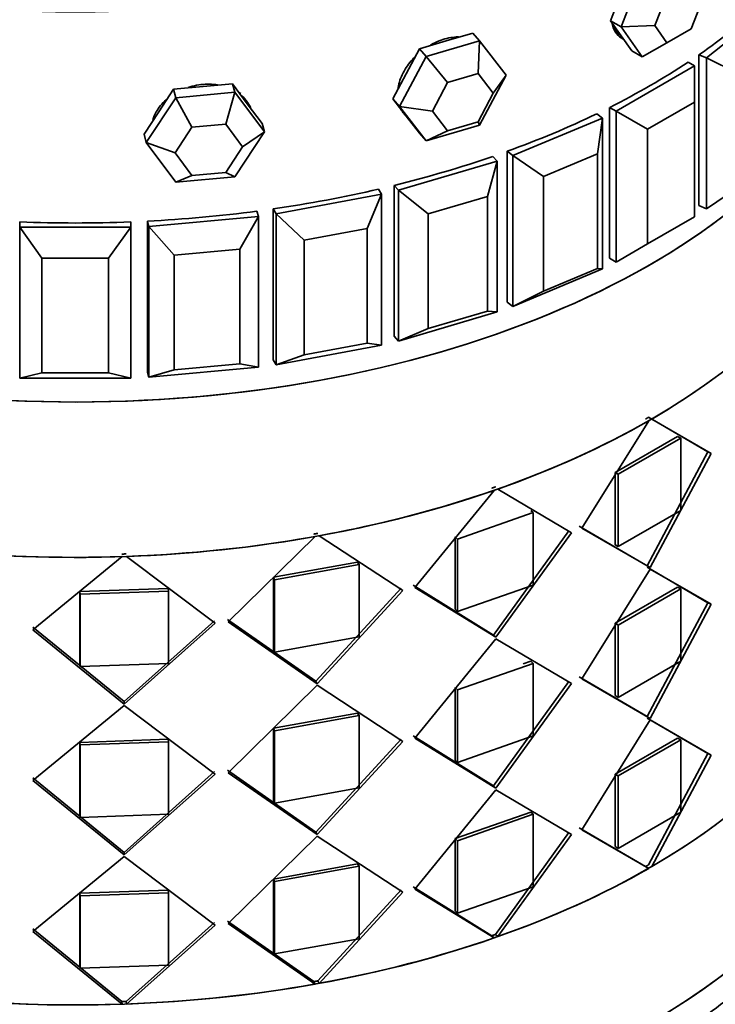
# Model space of a CAD drawing. Units: millimetres. Extents: x 0 to 1606, y 0 to 2167.
# Drawn here: x 1342 to 1361, y 465 to 492 of the extents above; entities that cross this region are included whole.
import ezdxf

# ---------------------------------------------------------------- set-up
doc = ezdxf.new("R2010")
doc.units = ezdxf.units.MM
doc.layers.add('DV6_Défaut', color=7, linetype='Continuous')
doc.layers.add('Défaut', color=7, linetype='Continuous')

# ---------------------------------------------------------------- blocks, each defined once
blk = doc.blocks.new('SE5')
at = {"layer": 'DV6_Défaut', "color": 7, "linetype": 'Continuous', "lineweight": 35}
for p, q in [((1358.409, 491.601), (1358.98, 493.074)), ((1358.412, 492.501), (1358.126, 491.764)), ((1359.65, 492.481), (1359.323, 491.639)), ((1360.303, 491.551), (1360.629, 492.393)), ((1360.72, 490.763), (1362.484, 492.164)), ((1358.126, 491.764), (1358.412, 491.358)), ((1358.409, 491.601), (1358.126, 491.764)), ((1358.409, 491.601), (1359.323, 491.639)), ((1359.323, 491.639), (1359.65, 491.174)), ((1354.395, 491.433), (1353.675, 491.221)), ((1354.577, 491.227), (1354.395, 491.433)), ((1358.98, 490.788), (1358.409, 491.601)), ((1358.412, 491.358), (1358.697, 490.951)), ((1359.65, 491.174), (1360.303, 491.551)), ((1353.675, 491.221), (1352.955, 491.009)), ((1353.137, 490.803), (1354.577, 491.227)), ((1354.577, 491.227), (1354.541, 490.338)), ((1354.577, 491.227), (1355.297, 490.296)), ((1359.65, 491.174), (1358.98, 490.788)), ((1352.955, 491.009), (1352.595, 490.332)), ((1353.137, 490.803), (1352.955, 491.009)), ((1358.98, 490.788), (1358.697, 490.951)), ((1360.517, 490.848), (1360.517, 486.765)), ((1360.517, 490.848), (1360.517, 486.765)), ((1360.72, 490.763), (1360.517, 490.848)), ((1352.416, 489.448), (1353.137, 490.803)), ((1353.137, 490.803), (1353.718, 490.095)), ((1360.4, 490.546), (1360.223, 490.649)), ((1360.72, 486.68), (1360.72, 490.763)), ((1360.72, 490.763), (1361.559, 490.349)), ((1352.595, 490.332), (1352.235, 489.654)), ((1354.541, 490.338), (1353.718, 490.095)), ((1354.952, 489.805), (1354.541, 490.338)), ((1355.297, 490.296), (1354.577, 488.941)), ((1354.952, 489.805), (1355.297, 490.296)), ((1358.279, 489.322), (1360.4, 490.546)), ((1360.4, 489.566), (1360.4, 490.546)), ((1347.898, 490.06), (1347.099, 489.987)), ((1347.96, 489.832), (1347.898, 490.06)), ((1348.297, 489.525), (1347.898, 490.06)), ((1353.718, 490.095), (1353.306, 489.321)), ((1346.301, 489.914), (1345.902, 489.306)), ((1347.099, 489.987), (1346.301, 489.914)), ((1346.363, 489.686), (1346.301, 489.914)), ((1346.363, 489.686), (1347.96, 489.832)), ((1347.96, 489.832), (1347.712, 488.969)), ((1347.96, 489.832), (1348.758, 488.762)), ((1354.541, 489.031), (1354.952, 489.805)), ((1345.565, 488.47), (1346.363, 489.686)), ((1346.363, 489.686), (1346.799, 488.885)), ((1348.696, 488.99), (1348.297, 489.525)), ((1352.235, 489.654), (1352.595, 489.188)), ((1352.416, 489.448), (1352.235, 489.654)), ((1360.4, 489.566), (1359.128, 488.832)), ((1360.4, 486.464), (1360.4, 489.566)), ((1345.902, 489.306), (1345.503, 488.698)), ((1353.137, 488.517), (1352.416, 489.448)), ((1352.416, 489.448), (1353.306, 489.321)), ((1352.566, 489.219), (1352.61, 489.169)), ((1353.306, 489.321), (1353.718, 488.789)), ((1357.904, 489.137), (1357.757, 489.254)), ((1358.101, 489.424), (1358.101, 485.342)), ((1358.101, 489.424), (1358.101, 485.342)), ((1358.279, 489.322), (1358.101, 489.424)), ((1358.279, 485.239), (1358.279, 489.322)), ((1358.279, 489.322), (1359.128, 488.832)), ((1347.712, 488.969), (1346.799, 488.885)), ((1348.168, 488.357), (1347.712, 488.969)), ((1348.758, 488.762), (1348.696, 488.99)), ((1352.595, 489.188), (1352.955, 488.723)), ((1353.718, 488.789), (1354.541, 489.031)), ((1354.541, 489.031), (1354.577, 488.941)), ((1355.477, 488.119), (1357.904, 489.137)), ((1357.772, 488.163), (1357.904, 489.137)), ((1357.904, 489.137), (1357.904, 485.054)), ((1345.565, 488.47), (1345.503, 488.698)), ((1346.799, 488.885), (1346.343, 488.19)), ((1348.758, 488.762), (1347.96, 487.546)), ((1348.168, 488.357), (1348.758, 488.762)), ((1353.137, 488.517), (1352.955, 488.723)), ((1354.577, 488.941), (1353.137, 488.517)), ((1353.718, 488.789), (1353.137, 488.517)), ((1359.128, 488.832), (1359.128, 485.729)), ((1346.363, 487.4), (1345.565, 488.47)), ((1345.565, 488.47), (1346.343, 488.19)), ((1346.343, 488.19), (1346.799, 487.579)), ((1347.712, 487.662), (1348.168, 488.357)), ((1355.33, 488.236), (1355.33, 484.154)), ((1355.33, 488.236), (1355.33, 484.154)), ((1355.477, 488.119), (1355.33, 488.236)), ((1357.772, 488.163), (1356.315, 487.552)), ((1357.772, 485.06), (1357.772, 488.163)), ((1352.384, 487.184), (1355.057, 487.97)), ((1354.795, 487.014), (1355.057, 487.97)), ((1355.057, 487.97), (1354.943, 488.099)), ((1355.057, 487.97), (1355.057, 483.888)), ((1355.477, 484.036), (1355.477, 488.119)), ((1355.477, 488.119), (1356.315, 487.552)), ((1346.799, 487.579), (1347.712, 487.662)), ((1347.712, 487.662), (1347.96, 487.546)), ((1346.799, 487.579), (1346.363, 487.4)), ((1347.96, 487.546), (1346.363, 487.4)), ((1356.315, 487.552), (1356.315, 484.449)), ((1351.929, 487.075), (1351.851, 487.213)), ((1352.27, 487.313), (1352.27, 483.23)), ((1352.27, 487.313), (1352.27, 483.23)), ((1352.384, 487.184), (1352.27, 487.313)), ((1352.384, 483.101), (1352.384, 487.184)), ((1352.384, 487.184), (1353.191, 486.542)), ((1360.72, 486.68), (1361.559, 487.247)), ((1349.076, 486.54), (1351.929, 487.075)), ((1351.544, 486.148), (1351.929, 487.075)), ((1351.929, 487.075), (1351.929, 482.992)), ((1354.795, 487.014), (1353.191, 486.542)), ((1354.795, 483.911), (1354.795, 487.014)), ((1348.596, 486.473), (1348.557, 486.616)), ((1348.998, 486.677), (1348.998, 482.595)), ((1348.998, 486.677), (1348.998, 482.595)), ((1349.076, 486.54), (1348.998, 486.677)), ((1360.72, 486.68), (1360.517, 486.765)), ((1342.142, 486.325), (1342.142, 486.18)), ((1342.142, 486.325), (1342.142, 486.18)), ((1342.142, 486.18), (1342.142, 486.325)), ((1345.142, 486.325), (1345.142, 486.18)), ((1345.142, 486.325), (1345.142, 486.18)), ((1345.142, 486.18), (1345.142, 486.325)), ((1345.594, 486.345), (1345.594, 482.263)), ((1345.594, 486.345), (1345.594, 482.263)), ((1345.633, 486.202), (1345.594, 486.345)), ((1345.633, 486.202), (1348.596, 486.473)), ((1348.098, 485.587), (1348.596, 486.473)), ((1348.596, 486.473), (1348.596, 482.391)), ((1349.076, 482.457), (1349.076, 486.54)), ((1349.076, 486.54), (1349.832, 485.827)), ((1353.191, 486.542), (1353.191, 483.44)), ((1359.128, 485.729), (1360.4, 486.464)), ((1342.142, 486.18), (1345.142, 486.18)), ((1342.142, 482.097), (1342.142, 486.18)), ((1342.142, 486.18), (1342.742, 485.344)), ((1344.542, 485.344), (1345.142, 486.18)), ((1345.142, 486.18), (1345.142, 482.097)), ((1345.633, 482.12), (1345.633, 486.202)), ((1345.633, 486.202), (1346.32, 485.424)), ((1351.544, 486.148), (1349.832, 485.827)), ((1351.544, 483.046), (1351.544, 486.148)), ((1349.832, 485.827), (1349.832, 482.725)), ((1348.098, 485.587), (1346.32, 485.424)), ((1348.098, 482.484), (1348.098, 485.587)), ((1358.279, 485.239), (1359.128, 485.729)), ((1342.742, 485.344), (1342.742, 482.241)), ((1344.542, 485.344), (1342.742, 485.344)), ((1344.542, 482.241), (1344.542, 485.344)), ((1346.32, 485.424), (1346.32, 482.322)), ((1358.279, 485.239), (1358.101, 485.342)), ((1357.904, 485.054), (1355.477, 484.036)), ((1356.315, 484.449), (1357.772, 485.06)), ((1357.772, 485.06), (1357.904, 485.054)), ((1355.477, 484.036), (1356.315, 484.449)), ((1355.477, 484.036), (1355.33, 484.154)), ((1355.057, 483.888), (1352.384, 483.101)), ((1353.191, 483.44), (1354.795, 483.911)), ((1354.795, 483.911), (1355.057, 483.888)), ((1352.384, 483.101), (1353.191, 483.44)), ((1352.384, 483.101), (1352.27, 483.23)), ((1351.929, 482.992), (1349.076, 482.457)), ((1349.832, 482.725), (1351.544, 483.046)), ((1351.544, 483.046), (1351.929, 482.992)), ((1349.076, 482.457), (1348.998, 482.595)), ((1349.076, 482.457), (1349.832, 482.725)), ((1348.596, 482.391), (1345.633, 482.12)), ((1345.633, 482.12), (1346.32, 482.322)), ((1346.32, 482.322), (1348.098, 482.484)), ((1348.098, 482.484), (1348.596, 482.391)), ((1342.142, 482.097), (1342.742, 482.241)), ((1345.142, 482.097), (1342.142, 482.097)), ((1342.742, 482.241), (1344.542, 482.241)), ((1344.542, 482.241), (1345.142, 482.097)), ((1345.633, 482.12), (1345.594, 482.263)), ((1359.154, 481.039), (1360.756, 480.103)), ((1359.154, 481.039), (1360.756, 480.103)), ((1359.239, 480.99), (1360.85, 480.06)), ((1359.239, 480.99), (1360.85, 480.06)), ((1357.35, 478.039), (1359.157, 480.942)), ((1357.35, 478.039), (1359.157, 480.942)), ((1358.247, 479.548), (1359.934, 480.522)), ((1358.247, 479.548), (1359.934, 480.522)), ((1358.327, 479.496), (1360.024, 480.476)), ((1358.327, 479.496), (1360.024, 480.476)), ((1359.934, 480.522), (1360.024, 480.476)), ((1359.934, 480.522), (1360.024, 480.476)), ((1360.024, 480.476), (1360.024, 478.516)), ((1360.024, 480.476), (1360.024, 478.516)), ((1360.756, 480.103), (1359.113, 477.021)), ((1360.756, 480.103), (1359.113, 477.021)), ((1360.85, 480.06), (1359.198, 476.972)), ((1360.85, 480.06), (1359.198, 476.972)), ((1360.756, 480.103), (1360.85, 480.06)), ((1360.756, 480.103), (1360.85, 480.06)), ((1358.247, 477.588), (1358.247, 479.548)), ((1358.247, 479.548), (1358.327, 479.496)), ((1358.247, 477.588), (1358.247, 479.548)), ((1358.247, 479.548), (1358.327, 479.496)), ((1358.327, 477.537), (1358.327, 479.496)), ((1358.327, 477.537), (1358.327, 479.496)), ((1355.073, 479.095), (1357.069, 477.913)), ((1355.073, 479.095), (1357.069, 477.913)), ((1352.833, 476.434), (1354.974, 479.06)), ((1352.833, 476.434), (1354.974, 479.06)), ((1353.98, 477.742), (1356.033, 478.459)), ((1353.98, 477.742), (1356.033, 478.459)), ((1355.966, 478.516), (1356.033, 478.459)), ((1355.966, 478.516), (1356.033, 478.459)), ((1356.033, 478.459), (1356.033, 476.499)), ((1356.033, 478.459), (1356.033, 476.499)), ((1360.024, 478.516), (1358.327, 477.537)), ((1360.024, 478.516), (1358.327, 477.537)), ((1359.113, 477.021), (1357.275, 478.094)), ((1359.113, 477.021), (1357.275, 478.094)), ((1359.198, 476.972), (1357.35, 478.039)), ((1359.198, 476.972), (1357.35, 478.039)), ((1347.783, 475.5), (1350.131, 477.811)), ((1347.783, 475.5), (1350.131, 477.811)), ((1350.243, 477.831), (1352.508, 476.35)), ((1350.243, 477.831), (1352.508, 476.35)), ((1353.923, 475.844), (1353.923, 477.803)), ((1353.923, 477.803), (1353.98, 477.742)), ((1353.923, 475.844), (1353.923, 477.803)), ((1353.923, 477.803), (1353.98, 477.742)), ((1356.996, 477.968), (1354.961, 475.143)), ((1356.996, 477.968), (1354.961, 475.143)), ((1357.069, 477.913), (1355.023, 475.084)), ((1357.069, 477.913), (1355.023, 475.084)), ((1353.98, 475.782), (1353.98, 477.742)), ((1353.98, 475.782), (1353.98, 477.742)), ((1358.247, 477.588), (1358.327, 477.537)), ((1358.247, 477.588), (1358.327, 477.537)), ((1342.492, 475.29), (1344.912, 477.267)), ((1342.492, 475.29), (1344.912, 477.267)), ((1345.028, 477.271), (1347.432, 475.463)), ((1345.028, 477.271), (1347.432, 475.463)), ((1349.002, 476.707), (1351.281, 477.117)), ((1349.002, 476.707), (1351.281, 477.117)), ((1349.032, 476.639), (1351.323, 477.052)), ((1349.032, 476.639), (1351.323, 477.052)), ((1351.281, 477.117), (1351.323, 477.052)), ((1351.281, 477.117), (1351.323, 477.052)), ((1351.323, 477.052), (1351.323, 475.092)), ((1351.323, 477.052), (1351.323, 475.092)), ((1359.113, 477.021), (1359.198, 476.972)), ((1359.113, 477.021), (1359.198, 476.972)), ((1360.756, 476.021), (1359.113, 476.98)), ((1360.756, 476.021), (1359.113, 476.98)), ((1349.002, 474.747), (1349.002, 476.707)), ((1349.002, 476.707), (1349.032, 476.639)), ((1349.002, 474.747), (1349.002, 476.707)), ((1349.002, 476.707), (1349.032, 476.639)), ((1359.198, 476.931), (1357.35, 473.957)), ((1359.198, 476.931), (1357.35, 473.957)), ((1360.85, 475.978), (1359.198, 476.931)), ((1360.85, 475.978), (1359.198, 476.931)), ((1349.032, 474.68), (1349.032, 476.639)), ((1349.032, 474.68), (1349.032, 476.639)), ((1354.961, 475.143), (1352.783, 476.497)), ((1354.961, 475.143), (1352.783, 476.497)), ((1355.023, 475.084), (1352.833, 476.434)), ((1355.023, 475.084), (1352.833, 476.434)), ((1356.033, 476.499), (1353.98, 475.782)), ((1356.033, 476.499), (1353.98, 475.782)), ((1359.934, 476.44), (1358.247, 475.465)), ((1359.934, 476.44), (1358.247, 475.465)), ((1359.934, 476.44), (1360.024, 476.393)), ((1359.934, 476.44), (1360.024, 476.393)), ((1343.77, 476.322), (1346.152, 476.405)), ((1343.77, 476.322), (1346.152, 476.405)), ((1343.77, 474.362), (1343.77, 476.322)), ((1343.77, 476.322), (1343.771, 476.253)), ((1343.77, 474.362), (1343.77, 476.322)), ((1343.77, 476.322), (1343.771, 476.253)), ((1343.771, 476.253), (1346.166, 476.336)), ((1343.771, 476.253), (1346.166, 476.336)), ((1343.771, 474.293), (1343.771, 476.253)), ((1343.771, 474.293), (1343.771, 476.253)), ((1346.152, 476.405), (1346.166, 476.336)), ((1346.152, 476.405), (1346.166, 476.336)), ((1346.166, 476.336), (1346.166, 474.377)), ((1346.166, 476.336), (1346.166, 474.377)), ((1352.46, 476.413), (1350.151, 473.893)), ((1352.46, 476.413), (1350.151, 473.893)), ((1352.508, 476.35), (1350.187, 473.827)), ((1352.508, 476.35), (1350.187, 473.827)), ((1360.024, 476.393), (1358.327, 475.414)), ((1360.024, 476.393), (1358.327, 475.414)), ((1360.024, 474.434), (1360.024, 476.393)), ((1360.024, 474.434), (1360.024, 476.393)), ((1359.113, 472.939), (1360.756, 476.021)), ((1359.113, 472.939), (1360.756, 476.021)), ((1359.198, 472.89), (1360.85, 475.978)), ((1359.198, 472.89), (1360.85, 475.978)), ((1360.756, 476.021), (1360.85, 475.978)), ((1360.756, 476.021), (1360.85, 475.978)), ((1353.923, 475.844), (1353.98, 475.782)), ((1353.923, 475.844), (1353.98, 475.782)), ((1344.963, 473.344), (1342.498, 475.359)), ((1344.963, 473.344), (1342.498, 475.359)), ((1347.412, 475.531), (1344.963, 473.344)), ((1347.412, 475.531), (1344.963, 473.344)), ((1347.432, 475.463), (1344.97, 473.275)), ((1347.432, 475.463), (1344.97, 473.275)), ((1350.151, 473.893), (1347.76, 475.568)), ((1350.151, 473.893), (1347.76, 475.568)), ((1350.187, 473.827), (1347.783, 475.5)), ((1350.187, 473.827), (1347.783, 475.5)), ((1358.247, 475.465), (1358.247, 473.506)), ((1358.247, 475.465), (1358.327, 475.414)), ((1358.247, 475.465), (1358.327, 475.414)), ((1358.247, 475.465), (1358.247, 473.506)), ((1358.327, 475.414), (1358.327, 473.454)), ((1358.327, 475.414), (1358.327, 473.454)), ((1344.97, 473.275), (1342.492, 475.29)), ((1344.97, 473.275), (1342.492, 475.29)), ((1354.961, 475.143), (1355.023, 475.084)), ((1354.961, 475.143), (1355.023, 475.084)), ((1351.323, 475.092), (1349.032, 474.68)), ((1351.323, 475.092), (1349.032, 474.68)), ((1355.023, 475.043), (1352.833, 472.352)), ((1355.023, 475.043), (1352.833, 472.352)), ((1357.069, 473.83), (1355.023, 475.043)), ((1357.069, 473.83), (1355.023, 475.043)), ((1349.002, 474.747), (1349.032, 474.68)), ((1349.002, 474.747), (1349.032, 474.68)), ((1343.77, 474.362), (1343.771, 474.293)), ((1343.77, 474.362), (1343.771, 474.293)), ((1346.166, 474.377), (1343.771, 474.293)), ((1346.166, 474.377), (1343.771, 474.293)), ((1356.033, 474.376), (1353.98, 473.659)), ((1356.033, 474.376), (1353.98, 473.659)), ((1355.966, 474.434), (1355.764, 474.363)), ((1355.966, 474.434), (1355.764, 474.363)), ((1355.966, 474.434), (1356.033, 474.376)), ((1355.966, 474.434), (1356.033, 474.376)), ((1356.033, 472.417), (1356.033, 474.376)), ((1356.033, 472.417), (1356.033, 474.376)), ((1358.327, 473.454), (1360.024, 474.434)), ((1358.327, 473.454), (1360.024, 474.434)), ((1350.187, 473.786), (1347.783, 471.417)), ((1350.187, 473.786), (1347.783, 471.417)), ((1350.151, 473.893), (1350.187, 473.827)), ((1350.151, 473.893), (1350.187, 473.827)), ((1352.508, 472.267), (1350.187, 473.786)), ((1352.508, 472.267), (1350.187, 473.786)), ((1354.961, 471.061), (1356.996, 473.885)), ((1354.961, 471.061), (1356.996, 473.885)), ((1355.023, 471.001), (1357.069, 473.83)), ((1355.023, 471.001), (1357.069, 473.83)), ((1357.275, 474.011), (1359.113, 472.939)), ((1357.275, 474.011), (1359.113, 472.939)), ((1357.35, 473.957), (1359.198, 472.89)), ((1357.35, 473.957), (1359.198, 472.89)), ((1353.923, 473.721), (1353.923, 471.761)), ((1353.923, 473.721), (1353.98, 473.659)), ((1353.923, 473.721), (1353.923, 471.761)), ((1353.923, 473.721), (1353.98, 473.659)), ((1353.98, 473.659), (1353.98, 471.7)), ((1353.98, 473.659), (1353.98, 471.7)), ((1358.247, 473.506), (1358.327, 473.454)), ((1358.247, 473.506), (1358.327, 473.454)), ((1344.97, 473.234), (1342.492, 471.207)), ((1344.97, 473.234), (1342.492, 471.207)), ((1344.963, 473.344), (1344.97, 473.275)), ((1344.963, 473.344), (1344.97, 473.275)), ((1347.432, 471.38), (1344.97, 473.234)), ((1347.432, 471.38), (1344.97, 473.234)), ((1351.281, 473.034), (1349.002, 472.624)), ((1351.281, 473.034), (1349.002, 472.624)), ((1351.323, 472.969), (1349.032, 472.557)), ((1351.323, 472.969), (1349.032, 472.557)), ((1351.281, 473.034), (1351.323, 472.969)), ((1351.281, 473.034), (1351.323, 472.969)), ((1351.323, 471.01), (1351.323, 472.969)), ((1351.323, 471.01), (1351.323, 472.969)), ((1357.35, 469.875), (1359.198, 472.849)), ((1357.35, 469.875), (1359.198, 472.849)), ((1359.113, 472.898), (1360.756, 471.938)), ((1359.113, 472.898), (1360.756, 471.938)), ((1359.198, 472.849), (1360.85, 471.895)), ((1359.198, 472.849), (1360.85, 471.895)), ((1349.002, 472.624), (1349.002, 470.665)), ((1349.002, 472.624), (1349.032, 472.557)), ((1349.002, 472.624), (1349.002, 470.665)), ((1349.002, 472.624), (1349.032, 472.557)), ((1349.032, 472.557), (1349.032, 470.597)), ((1349.032, 472.557), (1349.032, 470.597)), ((1346.152, 472.323), (1343.77, 472.239)), ((1346.152, 472.323), (1343.77, 472.239)), ((1343.77, 472.239), (1343.77, 470.28)), ((1343.77, 472.239), (1343.771, 472.17)), ((1343.77, 472.239), (1343.77, 470.28)), ((1343.77, 472.239), (1343.771, 472.17)), ((1346.166, 472.254), (1343.771, 472.17)), ((1346.166, 472.254), (1343.771, 472.17)), ((1343.771, 472.17), (1343.771, 470.211)), ((1343.771, 472.17), (1343.771, 470.211)), ((1346.152, 472.323), (1346.166, 472.254)), ((1346.152, 472.323), (1346.166, 472.254)), ((1346.166, 470.294), (1346.166, 472.254)), ((1346.166, 470.294), (1346.166, 472.254)), ((1350.151, 469.811), (1352.46, 472.331)), ((1350.151, 469.811), (1352.46, 472.331)), ((1350.187, 469.745), (1352.508, 472.267)), ((1350.187, 469.745), (1352.508, 472.267)), ((1352.783, 472.415), (1354.961, 471.061)), ((1352.783, 472.415), (1354.961, 471.061)), ((1352.833, 472.352), (1355.023, 471.001)), ((1352.833, 472.352), (1355.023, 471.001)), ((1353.98, 471.7), (1356.033, 472.417)), ((1353.98, 471.7), (1356.033, 472.417)), ((1358.247, 471.383), (1359.934, 472.357)), ((1358.247, 471.383), (1359.934, 472.357)), ((1358.327, 471.331), (1360.024, 472.311)), ((1358.327, 471.331), (1360.024, 472.311)), ((1359.934, 472.357), (1360.024, 472.311)), ((1359.934, 472.357), (1360.024, 472.311)), ((1360.024, 472.311), (1360.024, 470.351)), ((1360.024, 472.311), (1360.024, 470.351)), ((1360.756, 471.938), (1359.154, 468.927)), ((1360.756, 471.938), (1359.154, 468.927)), ((1360.85, 471.895), (1359.239, 468.878)), ((1360.85, 471.895), (1359.239, 468.878)), ((1360.756, 471.938), (1360.85, 471.895)), ((1360.756, 471.938), (1360.85, 471.895)), ((1353.923, 471.761), (1353.98, 471.7)), ((1353.923, 471.761), (1353.98, 471.7)), ((1344.963, 469.262), (1347.412, 471.448)), ((1344.963, 469.262), (1347.412, 471.448)), ((1344.97, 469.193), (1347.432, 471.38)), ((1344.97, 469.193), (1347.432, 471.38)), ((1347.76, 471.485), (1350.151, 469.811)), ((1347.76, 471.485), (1350.151, 469.811)), ((1347.783, 471.417), (1350.187, 469.745)), ((1347.783, 471.417), (1350.187, 469.745)), ((1358.247, 469.423), (1358.247, 471.383)), ((1358.247, 471.383), (1358.327, 471.331)), ((1358.247, 469.423), (1358.247, 471.383)), ((1358.247, 471.383), (1358.327, 471.331)), ((1342.492, 471.207), (1344.97, 469.193)), ((1342.492, 471.207), (1344.97, 469.193)), ((1342.498, 471.277), (1344.963, 469.262)), ((1342.498, 471.277), (1344.963, 469.262)), ((1358.327, 469.372), (1358.327, 471.331)), ((1358.327, 469.372), (1358.327, 471.331)), ((1349.032, 470.597), (1351.323, 471.01)), ((1349.032, 470.597), (1351.323, 471.01)), ((1352.833, 468.269), (1355.023, 470.96)), ((1352.833, 468.269), (1355.023, 470.96)), ((1354.961, 471.061), (1355.023, 471.001)), ((1354.961, 471.061), (1355.023, 471.001)), ((1355.023, 470.96), (1357.069, 469.748)), ((1355.023, 470.96), (1357.069, 469.748)), ((1349.002, 470.665), (1349.032, 470.597)), ((1349.002, 470.665), (1349.032, 470.597)), ((1353.923, 469.638), (1355.966, 470.351)), ((1353.923, 469.638), (1355.966, 470.351)), ((1355.966, 470.351), (1356.033, 470.294)), ((1355.966, 470.351), (1356.033, 470.294)), ((1360.024, 470.351), (1358.327, 469.372)), ((1360.024, 470.351), (1358.327, 469.372)), ((1343.77, 470.28), (1343.771, 470.211)), ((1343.77, 470.28), (1343.771, 470.211)), ((1343.771, 470.211), (1346.166, 470.294)), ((1343.771, 470.211), (1346.166, 470.294)), ((1353.98, 469.577), (1356.033, 470.294)), ((1353.98, 469.577), (1356.033, 470.294)), ((1356.033, 470.294), (1356.033, 468.334)), ((1356.033, 470.294), (1356.033, 468.334)), ((1350.151, 469.811), (1350.187, 469.745)), ((1350.151, 469.811), (1350.187, 469.745)), ((1356.996, 469.803), (1355.011, 467.043)), ((1356.996, 469.803), (1355.011, 467.043)), ((1359.073, 468.88), (1357.275, 469.929)), ((1359.073, 468.88), (1357.275, 469.929)), ((1359.157, 468.831), (1357.35, 469.875)), ((1359.157, 468.831), (1357.35, 469.875)), ((1347.783, 467.335), (1350.187, 469.703)), ((1347.783, 467.335), (1350.187, 469.703)), ((1350.187, 469.703), (1352.508, 468.185)), ((1350.187, 469.703), (1352.508, 468.185)), ((1353.923, 467.679), (1353.923, 469.638)), ((1353.923, 469.638), (1353.98, 469.577)), ((1353.923, 467.679), (1353.923, 469.638)), ((1353.923, 469.638), (1353.98, 469.577)), ((1353.98, 467.617), (1353.98, 469.577)), ((1353.98, 467.617), (1353.98, 469.577)), ((1357.069, 469.748), (1355.073, 466.984)), ((1357.069, 469.748), (1355.073, 466.984)), ((1344.963, 469.262), (1344.97, 469.193)), ((1344.963, 469.262), (1344.97, 469.193)), ((1358.247, 469.423), (1358.327, 469.372)), ((1358.247, 469.423), (1358.327, 469.372)), ((1342.492, 467.125), (1344.97, 469.152)), ((1342.492, 467.125), (1344.97, 469.152)), ((1344.97, 469.152), (1347.432, 467.298)), ((1344.97, 469.152), (1347.432, 467.298)), ((1349.002, 468.542), (1351.281, 468.952)), ((1349.002, 468.542), (1351.281, 468.952)), ((1349.032, 468.474), (1351.323, 468.887)), ((1349.032, 468.474), (1351.323, 468.887)), ((1351.281, 468.952), (1351.323, 468.887)), ((1351.281, 468.952), (1351.323, 468.887)), ((1351.323, 468.887), (1351.323, 466.927)), ((1351.323, 468.887), (1351.323, 466.927)), ((1349.002, 466.582), (1349.002, 468.542)), ((1349.002, 468.542), (1349.032, 468.474)), ((1349.002, 466.582), (1349.002, 468.542)), ((1349.002, 468.542), (1349.032, 468.474)), ((1349.032, 466.515), (1349.032, 468.474)), ((1349.032, 466.515), (1349.032, 468.474)), ((1343.77, 468.157), (1346.152, 468.24)), ((1343.77, 468.157), (1346.152, 468.24)), ((1343.771, 468.088), (1346.166, 468.171)), ((1343.771, 468.088), (1346.166, 468.171)), ((1346.152, 468.24), (1346.166, 468.171)), ((1346.152, 468.24), (1346.166, 468.171)), ((1346.166, 468.171), (1346.166, 466.212)), ((1346.166, 468.171), (1346.166, 466.212)), ((1352.46, 468.248), (1350.206, 465.786)), ((1352.46, 468.248), (1350.206, 465.786)), ((1352.508, 468.185), (1350.243, 465.719)), ((1352.508, 468.185), (1350.243, 465.719)), ((1354.912, 467.008), (1352.783, 468.332)), ((1354.912, 467.008), (1352.783, 468.332)), ((1354.974, 466.949), (1352.833, 468.269)), ((1354.974, 466.949), (1352.833, 468.269)), ((1356.033, 468.334), (1353.98, 467.617)), ((1356.033, 468.334), (1353.98, 467.617)), ((1343.77, 466.197), (1343.77, 468.157)), ((1343.77, 468.157), (1343.771, 468.088)), ((1343.77, 466.197), (1343.77, 468.157)), ((1343.77, 468.157), (1343.771, 468.088)), ((1343.771, 466.128), (1343.771, 468.088)), ((1343.771, 466.128), (1343.771, 468.088)), ((1353.923, 467.679), (1353.98, 467.617)), ((1353.923, 467.679), (1353.98, 467.617)), ((1347.412, 467.366), (1345.021, 465.229)), ((1347.412, 467.366), (1345.021, 465.229)), ((1350.096, 465.766), (1347.76, 467.403)), ((1350.096, 465.766), (1347.76, 467.403)), ((1344.912, 465.156), (1342.492, 467.125)), ((1344.912, 465.156), (1342.492, 467.125)), ((1344.905, 465.225), (1342.498, 467.194)), ((1344.905, 465.225), (1342.498, 467.194)), ((1347.432, 467.298), (1345.028, 465.16)), ((1347.432, 467.298), (1345.028, 465.16)), ((1350.131, 465.699), (1347.783, 467.335)), ((1350.131, 465.699), (1347.783, 467.335)), ((1351.323, 466.927), (1349.032, 466.515)), ((1351.323, 466.927), (1349.032, 466.515)), ((1354.912, 467.008), (1354.974, 466.949)), ((1354.912, 467.008), (1354.974, 466.949)), ((1355.073, 466.984), (1355.011, 467.043)), ((1355.073, 466.984), (1355.011, 467.043)), ((1349.002, 466.582), (1349.032, 466.515)), ((1349.002, 466.582), (1349.032, 466.515)), ((1343.77, 466.197), (1343.771, 466.128)), ((1343.77, 466.197), (1343.771, 466.128)), ((1346.166, 466.212), (1343.771, 466.128)), ((1346.166, 466.212), (1343.771, 466.128)), ((1350.243, 465.719), (1350.206, 465.786)), ((1350.243, 465.719), (1350.206, 465.786)), ((1350.096, 465.766), (1350.132, 465.7)), ((1350.096, 465.766), (1350.132, 465.7)), ((1344.905, 465.225), (1344.912, 465.156)), ((1344.905, 465.225), (1344.912, 465.156)), ((1345.028, 465.16), (1345.021, 465.229)), ((1345.028, 465.16), (1345.021, 465.229))]:
    blk.add_line(p, q, dxfattribs=at)
for centre, major_axis, ratio, start_param, end_param in [((1343.642, 504.712), (22, 0), 0.57735, 3.125521, 6.283185), ((1343.642, 504.712), (22, 0), 0.57735, 3.125521, 6.283185), ((1343.642, 498.997), (22, 0), 0.57735, -0.696553, -0.560084), ((1343.642, 498.997), (22, 0), 0.57735, -0.696553, -0.560084), ((1359.128, 492.506), (-0.7, -1.212), 0.57735, 5.696574, 6.283185), ((1343.642, 494.153), (-22, 0), 0.57735, 0.287425, 2.854168), ((1343.642, 494.153), (22, 0), 0.57735, 3.429017, 5.995761), ((1343.642, 494.153), (-22, 0), 0.57735, 0.292349, 2.854168), ((1343.642, 498.997), (22, 0), 0.57735, -0.853633, -0.717163), ((1343.642, 498.997), (22, 0), 0.57735, -0.853633, -0.717163), ((1343.642, 489.948), (-22, 0), 0.57735, 0, 3.141593), ((1347.068, 488.958), (-1.35, -0.37), 0.806444, 3.630235, 3.699298), ((1353.584, 490.181), (-1.05, -0.926), 0.727504, 6.123259, 6.283185), ((1343.642, 498.997), (22, 0), 0.57735, -1.010713, -0.874243), ((1343.642, 498.997), (22, 0), 0.57735, -1.010713, -0.874243), ((1343.642, 498.997), (22, 0), 0.57735, -1.167792, -1.031323), ((1343.642, 498.997), (22, 0), 0.57735, -1.167792, -1.031323), ((1343.642, 498.997), (22, 0), 0.57735, -1.324872, -1.188402), ((1343.642, 498.997), (22, 0), 0.57735, -1.324872, -1.188402), ((1343.642, 498.997), (22, 0), 0.57735, 4.801234, 4.937703), ((1343.642, 498.997), (22, 0), 0.57735, 4.801234, 4.937703), ((1343.642, 498.997), (22, 0), 0.57735, 4.644154, 4.780624), ((1343.642, 498.997), (22, 0), 0.57735, 4.644154, 4.780624), ((1343.642, 489.948), (22, 0), 0.57735, -0.782752, -0.546383), ((1343.642, 489.948), (22, 0), 0.57735, -0.782752, -0.546383), ((1343.642, 489.948), (22, 0), 0.57735, -1.024413, -0.788044), ((1343.642, 489.948), (22, 0), 0.57735, -1.024413, -0.788044), ((1343.642, 489.948), (22, 0), 0.57735, 5.017111, 5.25348), ((1343.642, 489.948), (22, 0), 0.57735, 5.017111, 5.25348), ((1343.642, 489.948), (22, 0), 0.57735, 4.77545, 5.011819), ((1343.642, 489.948), (22, 0), 0.57735, 4.77545, 5.011819), ((1343.642, 477.836), (22, 0), 0.57735, 3.305933, 6.240186), ((1343.642, 489.948), (22, 0), 0.57735, 4.533789, 4.770158), ((1343.642, 489.948), (22, 0), 0.57735, 4.533789, 4.770158), ((1343.642, 473.631), (22, 0), 0.57735, 3.141593, 6.283185), ((1343.642, 473.631), (22, 0), 0.57735, 3.141593, 6.283185), ((1343.642, 473.631), (-22, 0), 0.57735, 0, 3.141593), ((1343.642, 477.836), (22, 0), 0.57735, -0.782752, -0.546383), ((1343.642, 477.836), (22, 0), 0.57735, -0.782752, -0.546383), ((1343.642, 477.836), (22, 0), 0.57735, -1.024413, -0.788044), ((1343.642, 477.836), (22, 0), 0.57735, -1.024413, -0.788044), ((1343.642, 477.836), (22, 0), 0.57735, 5.017111, 5.25348), ((1343.642, 477.836), (22, 0), 0.57735, 5.017111, 5.25348), ((1343.642, 460.377), (25, 0), 0.57735, 2.679743, 6.283185), ((1343.642, 472.869), (22, 0), 0.57735, -0.696553, -0.560084), ((1343.642, 472.869), (22, 0), 0.57735, -0.696553, -0.560084), ((1343.642, 477.836), (22, 0), 0.57735, 4.77545, 5.011819), ((1343.642, 477.836), (22, 0), 0.57735, 4.77545, 5.011819), ((1343.642, 477.836), (-22, 0), 0.57735, 1.392197, 1.628566), ((1343.642, 477.836), (-22, 0), 0.57735, 1.392197, 1.628566)]:
    blk.add_ellipse(centre, major_axis=major_axis, ratio=ratio, start_param=start_param, end_param=end_param, dxfattribs=at)
for points, knots in [([(1358.217, 491.619), (1358.245, 491.527), (1358.287, 491.447), (1358.341, 491.382), (1358.381, 491.333), (1358.429, 491.292), (1358.483, 491.262)], [0, 0, 0, 0, 0.567693, 0.567693, 0.567693, 1, 1, 1, 1]), ([(1358.217, 491.619), (1358.245, 491.527), (1358.287, 491.447), (1358.341, 491.382), (1358.381, 491.333), (1358.429, 491.292), (1358.483, 491.262)], [0, 0, 0, 0, 0.567693, 0.567693, 0.567693, 1, 1, 1, 1]), ([(1354.013, 491.332), (1353.977, 491.332), (1353.94, 491.33), (1353.904, 491.326), (1353.768, 491.313), (1353.625, 491.278), (1353.486, 491.223), (1353.408, 491.192), (1353.329, 491.154), (1353.253, 491.111)], [0, 0, 0, 0, 0.148137, 0.148137, 0.148137, 0.692612, 0.692612, 0.692612, 1, 1, 1, 1]), ([(1354.013, 491.332), (1353.977, 491.332), (1353.94, 491.33), (1353.904, 491.326), (1353.768, 491.313), (1353.625, 491.278), (1353.486, 491.223), (1353.408, 491.192), (1353.329, 491.154), (1353.253, 491.111)], [0, 0, 0, 0, 0.148137, 0.148137, 0.148137, 0.692612, 0.692612, 0.692612, 1, 1, 1, 1]), ([(1352.82, 490.779), (1352.791, 490.749), (1352.762, 490.718), (1352.735, 490.686), (1352.634, 490.569), (1352.549, 490.44), (1352.487, 490.308), (1352.425, 490.177), (1352.385, 490.041), (1352.37, 489.909), (1352.369, 489.909), (1352.369, 489.908), (1352.369, 489.908)], [0, 0, 0, 0, 0.118794, 0.118794, 0.118794, 0.55843, 0.55843, 0.55843, 0.998101, 0.998101, 0.998101, 1, 1, 1, 1]), ([(1352.82, 490.779), (1352.791, 490.749), (1352.762, 490.718), (1352.735, 490.686), (1352.634, 490.569), (1352.549, 490.44), (1352.487, 490.308), (1352.425, 490.177), (1352.385, 490.041), (1352.37, 489.909), (1352.369, 489.909), (1352.369, 489.908), (1352.369, 489.908)], [0, 0, 0, 0, 0.118794, 0.118794, 0.118794, 0.55843, 0.55843, 0.55843, 0.998101, 0.998101, 0.998101, 1, 1, 1, 1]), ([(1347.488, 490.033), (1347.455, 490.038), (1347.422, 490.042), (1347.388, 490.045), (1347.237, 490.058), (1347.079, 490.051), (1346.925, 490.023), (1346.848, 490.009), (1346.771, 489.989), (1346.696, 489.965)], [0, 0, 0, 0, 0.130215, 0.130215, 0.130215, 0.710382, 0.710382, 0.710382, 1, 1, 1, 1]), ([(1347.488, 490.033), (1347.455, 490.038), (1347.422, 490.042), (1347.388, 490.045), (1347.237, 490.058), (1347.079, 490.051), (1346.925, 490.023), (1346.848, 490.009), (1346.771, 489.989), (1346.696, 489.965)], [0, 0, 0, 0, 0.130215, 0.130215, 0.130215, 0.710382, 0.710382, 0.710382, 1, 1, 1, 1]), ([(1348.388, 489.407), (1348.386, 489.412), (1348.384, 489.417), (1348.382, 489.421), (1348.332, 489.535), (1348.255, 489.641), (1348.16, 489.729), (1348.151, 489.737), (1348.141, 489.746), (1348.131, 489.754)], [0, 0, 0, 0, 0.034998, 0.034998, 0.034998, 0.914269, 0.914269, 0.914269, 1, 1, 1, 1]), ([(1348.371, 489.446), (1348.321, 489.55), (1348.249, 489.647), (1348.16, 489.729), (1348.151, 489.737), (1348.141, 489.746), (1348.131, 489.754)], [0, 0, 0, 0, 0.904869, 0.904869, 0.904869, 1, 1, 1, 1]), ([(1346.122, 489.65), (1346.114, 489.643), (1346.107, 489.637), (1346.099, 489.63), (1345.989, 489.532), (1345.897, 489.419), (1345.83, 489.3), (1345.792, 489.232), (1345.761, 489.161), (1345.738, 489.089)], [0, 0, 0, 0, 0.042123, 0.042123, 0.042123, 0.653282, 0.653282, 0.653282, 1, 1, 1, 1]), ([(1346.122, 489.65), (1346.114, 489.643), (1346.107, 489.637), (1346.099, 489.63), (1345.989, 489.532), (1345.897, 489.419), (1345.83, 489.3), (1345.792, 489.232), (1345.761, 489.161), (1345.738, 489.089)], [0, 0, 0, 0, 0.0421226, 0.0421226, 0.0421226, 0.6532823, 0.6532823, 0.6532823, 1, 1, 1, 1]), ([(1352.476, 489.343), (1352.501, 489.3), (1352.53, 489.26), (1352.563, 489.223), (1352.564, 489.221), (1352.565, 489.22), (1352.566, 489.219)], [0, 0, 0, 0, 0.970747, 0.970747, 0.970747, 1, 1, 1, 1]), ([(1352.476, 489.343), (1352.501, 489.3), (1352.53, 489.26), (1352.563, 489.223), (1352.564, 489.221), (1352.565, 489.22), (1352.566, 489.219)], [0, 0, 0, 0, 0.970747, 0.970747, 0.970747, 1, 1, 1, 1])]:
    blk.add_open_spline(points, degree=3, knots=knots, dxfattribs=at)
for points in [[(1359.154, 481.039), (1359.114, 481.015), (1359.073, 480.992)], [(1359.154, 481.039), (1359.114, 481.015), (1359.073, 480.992)], [(1355.011, 479.154), (1354.961, 479.137), (1354.912, 479.12)], [(1355.011, 479.154), (1354.961, 479.137), (1354.912, 479.12)], [(1350.206, 477.897), (1350.151, 477.887), (1350.096, 477.877)], [(1350.206, 477.897), (1350.151, 477.887), (1350.096, 477.877)], [(1345.021, 477.34), (1344.963, 477.338), (1344.905, 477.336)], [(1345.021, 477.34), (1344.963, 477.338), (1344.905, 477.336)], [(1359.073, 468.88), (1359.114, 468.904), (1359.154, 468.927)], [(1359.073, 468.88), (1359.114, 468.904), (1359.154, 468.927)], [(1354.912, 467.008), (1354.961, 467.025), (1355.011, 467.043)], [(1354.912, 467.008), (1354.961, 467.025), (1355.011, 467.043)], [(1350.096, 465.766), (1350.151, 465.776), (1350.206, 465.786)], [(1350.096, 465.766), (1350.151, 465.776), (1350.206, 465.786)], [(1344.905, 465.225), (1344.963, 465.227), (1345.021, 465.229)], [(1344.905, 465.225), (1344.963, 465.227), (1345.021, 465.229)]]:
    blk.add_open_spline(points, degree=2, dxfattribs=at)

msp = doc.modelspace()

# ---------------------------------------------------------------- block references
at = {"layer": 'Défaut'}
msp.add_blockref('SE5', (0, 0), dxfattribs=at)

doc.saveas('drawing.dxf')
